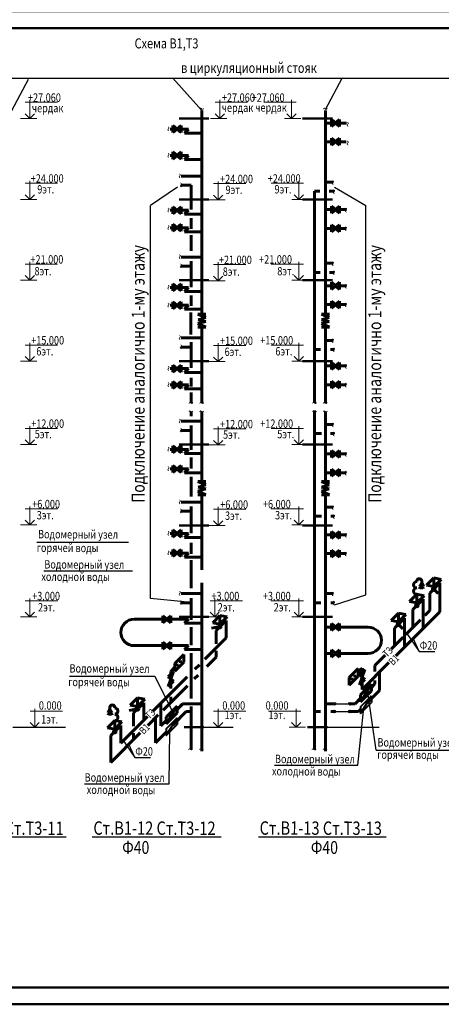
# Model space of a CAD drawing. Extents: x -1619842 to -485455, y -806957 to 32610.
# Drawn here: x -968931 to -956332, y -416299 to -386849 of the extents above; entities that cross this region are included whole.
import ezdxf

# ---------------------------------------------------------------- set-up
doc = ezdxf.new("R2010")
doc.units = 0
doc.header["$LTSCALE"] = 100
doc.header["$MEASUREMENT"] = 0
doc.linetypes.add('K5LT_BASIC', pattern=[0])
doc.linetypes.add('K5LT_THIN', pattern=[0])
for name, color, linetype, lineweight in [('В1', 5, 'Continuous', 60), ('Т3', 1, 'Continuous', 60), ('текст', 7, 'Continuous', 25)]:
    doc.layers.add(name, color=color, linetype=linetype, lineweight=lineweight)
doc.styles.add('мой', font='ARIAL.TTF', dxfattribs={"width": 0.8})

# ---------------------------------------------------------------- blocks, each defined once
blk = doc.blocks.new('*F295')
at = {"linetype": 'K5LT_THIN', "lineweight": 18}
for p, q in [((2, 7), (16, 7)), ((4, 8), (4, 0)), ((0, 0), (7, 0)), ((4, 0), (2, 2)), ((4, 0), (6, 2))]:
    blk.add_line(p, q, dxfattribs=at)
blk = doc.blocks.new('*F294')
at = {"linetype": 'K5LT_BASIC', "lineweight": 60}
for p, q in [((0, 2.87), (-1.88, 0.99)), ((0, 2.87), (0, 0.64)), ((1.88, 2.52), (0, 2.87)), ((-1.88, 0.99), (0, 0.64)), ((-0.36, 0), (0.36, 0)), ((-0.36, 0), (0.36, 0)), ((-0.35, 0.06), (0.35, 0.06)), ((-0.35, 0.06), (0.35, 0.06)), ((-0.34, 0.11), (0.34, 0.11)), ((-0.34, 0.11), (0.34, 0.11)), ((-0.32, 0.16), (0.32, 0.16)), ((-0.32, 0.16), (0.32, 0.16)), ((-0.28, 0.22), (0.28, 0.22)), ((-0.28, 0.22), (0.28, 0.22)), ((-0.23, 0.27), (0.23, 0.27)), ((-0.23, 0.27), (0.23, 0.27)), ((-0.16, 0.32), (0.16, 0.32)), ((-0.16, 0.32), (0.16, 0.32)), ((0, 0.64), (1.88, 2.52)), ((0, 0.64), (0, 0.16)), ((0, 0), (1.13, -1.13)), ((-0.35, -0.05), (0.35, -0.05)), ((-0.35, -0.05), (0.35, -0.05)), ((-0.35, -0.1), (0.35, -0.1)), ((-0.35, -0.1), (0.35, -0.1)), ((-0.32, -0.16), (0.32, -0.16)), ((-0.32, -0.16), (0.32, -0.16)), ((-0.29, -0.21), (0.29, -0.21)), ((-0.29, -0.21), (0.29, -0.21)), ((-0.25, -0.25), (0.25, -0.25)), ((-0.25, -0.25), (0.25, -0.25)), ((-0.16, -0.32), (0.16, -0.32)), ((-0.16, -0.32), (0.16, -0.32))]:
    blk.add_line(p, q, dxfattribs=at)
blk.add_circle((0, 0), 0.356, dxfattribs=at)

msp = doc.modelspace()

# ---------------------------------------------------------------- hatches: boundary and pattern name
at = {"layer": 'В1'}
for points in [[(-958744.1, -407600.7), (-958417.4, -407274), (-958417.4, -407073.3)], [(-964554.4, -408259.9), (-964227.7, -407933.2), (-964227.7, -407732.5)]]:
    msp.add_hatch(color=256, dxfattribs=at).paths.add_polyline_path(points)
at = {"layer": 'Т3'}
for points in [[(-958417.4, -406921.1), (-958417.4, -406720.3), (-958744.1, -407247.8)], [(-964227.7, -407580.3), (-964227.7, -407379.5), (-964554.4, -407907)]]:
    msp.add_hatch(color=256, dxfattribs=at).paths.add_polyline_path(points)

# ---------------------------------------------------------------- linework, layer by layer
at = {"lineweight": 50}
for p, q in [((-925734.6, -387099.3), (-986334.6, -387099.3)), ((-987534.6, -415799.3), (-925734.6, -415799.3))]:
    msp.add_line(p, q, dxfattribs=at)
for p, q in [((-981872.3, -388602.8), (-941050.5, -388602.8)), ((-969166.4, -389567.8), (-968665.2, -388632.8)), ((-964350.8, -388602.8), (-963488, -389567.8)), ((-959795.6, -389537.8), (-959294.3, -388602.8)), ((-964214.7, -391858), (-965023.9, -392410.3)), ((-959522.7, -391858), (-958585.6, -392410.3)), ((-965023.9, -404158.6), (-965023.9, -392410.3)), ((-958585.6, -404048.5), (-958585.6, -392410.3)), ((-959522.7, -404346.5), (-958585.6, -404048.5)), ((-964012.3, -404263.7), (-965023.9, -404158.6)), ((-957356.9, -405205.7), (-956989.9, -405746.9)), ((-956989.9, -405746.9), (-957168.1, -405350.4)), ((-956989.9, -405746.9), (-956522.8, -405746.9)), ((-959524.7, -407309.2), (-959047.5, -407309.2)), ((-959524.7, -407543.5), (-959047.5, -407543.5)), ((-969134.2, -408011.7), (-967561.4, -408011.7)), ((-963455.7, -408011.7), (-962555.5, -408011.7)), ((-959763.3, -408011.7), (-958190.6, -408011.7)), ((-965855.9, -408377.6), (-965488.9, -408918.7)), ((-965488.9, -408918.7), (-965667, -408522.3)), ((-965488.9, -408918.7), (-965021.7, -408918.7))]:
    msp.add_line(p, q)
at = {"lineweight": 50, "ltscale": 100}
for p, q in [((-964170.2, -389803.3), (-963278.3, -389803.3)), ((-960477.9, -389803.3), (-959586, -389803.3)), ((-964170.2, -392223.3), (-963278.3, -392223.3)), ((-960477.9, -392223.3), (-959586, -392223.3)), ((-964170.2, -394643.3), (-963278.3, -394643.3)), ((-960477.9, -394643.3), (-959586, -394643.3)), ((-964170.2, -397063.3), (-963278.3, -397063.3)), ((-960477.9, -397063.3), (-959586, -397063.3)), ((-964170.2, -399556), (-963278.3, -399556)), ((-960477.9, -399556), (-959586, -399556)), ((-964170.2, -401976), (-963278.3, -401976)), ((-960477.9, -401976), (-959586, -401976)), ((-964170.2, -404711.7), (-963278.3, -404711.7)), ((-960477.9, -404711.7), (-959586, -404711.7)), ((-964019.3, -408011.7), (-963424.7, -408011.7)), ((-960326.9, -408011.7), (-959732.3, -408011.7))]:
    msp.add_line(p, q, dxfattribs=at)
at = {"linetype": 'K5LT_BASIC', "lineweight": 60}
for p, q in [((-956913.7, -403697.5), (-956987.6, -403802.6)), ((-956913.7, -403653.2), (-956913.7, -403697.5)), ((-956860.8, -403802.6), (-956913.7, -403697.5)), ((-957060.9, -404036.8), (-957278.1, -404254)), ((-957060.9, -404036.8), (-957060.9, -404294.5)), ((-956843.8, -404077.3), (-957060.9, -404036.8)), ((-956987.6, -403802.6), (-956860.8, -403802.6)), ((-956964.6, -403825.1), (-956987.6, -403876)), ((-956927.7, -403828.8), (-956927.7, -403879.7)), ((-956880.8, -403827.2), (-956870.4, -403876)), ((-957278.1, -404254), (-957060.9, -404294.5)), ((-957092.8, -404342.4), (-957029, -404342.4)), ((-957092.8, -404342.4), (-957029, -404342.4)), ((-957087.9, -404336.8), (-957033.9, -404336.8)), ((-957087.9, -404336.8), (-957033.9, -404336.8)), ((-957079.3, -404331.3), (-957042.5, -404331.3)), ((-957079.3, -404331.3), (-957042.5, -404331.3)), ((-957060.9, -404294.5), (-956843.8, -404077.3)), ((-957060.9, -404294.5), (-957060.9, -404349.7)), ((-957102, -404368.1), (-957019.8, -404368.1)), ((-957102, -404368.1), (-957019.8, -404368.1)), ((-957101.4, -404360.8), (-957020.4, -404360.8)), ((-957101.4, -404360.8), (-957020.4, -404360.8)), ((-957101.4, -404373.7), (-957020.4, -404373.7)), ((-957101.4, -404373.7), (-957020.4, -404373.7)), ((-957100.8, -404379.2), (-957021.1, -404379.2)), ((-957100.8, -404379.2), (-957021.1, -404379.2)), ((-957100.2, -404355.2), (-957021.7, -404355.2)), ((-957100.2, -404355.2), (-957021.7, -404355.2)), ((-957097.7, -404349.7), (-957024.1, -404349.7)), ((-957097.7, -404349.7), (-957024.1, -404349.7)), ((-957097.7, -404386.5), (-957024.1, -404386.5)), ((-957097.7, -404386.5), (-957024.1, -404386.5)), ((-957094.7, -404392.1), (-957027.2, -404392.1)), ((-957094.7, -404392.1), (-957027.2, -404392.1)), ((-957089.8, -404397.6), (-957032.1, -404397.6)), ((-957089.8, -404397.6), (-957032.1, -404397.6)), ((-957079.3, -404404.9), (-957042.5, -404404.9)), ((-957079.3, -404404.9), (-957042.5, -404404.9)), ((-962945.8, -404668.1), (-963163, -404885.2)), ((-963163, -404885.2), (-962945.8, -404925.7)), ((-962945.8, -404668.1), (-962945.8, -404925.7)), ((-962728.6, -404708.6), (-962945.8, -404668.1)), ((-962945.8, -404925.7), (-962728.6, -404708.6)), ((-962945.8, -404925.7), (-962945.8, -404980.9)), ((-962945.8, -404999.3), (-963201.7, -405050.9)), ((-962986.9, -404999.3), (-962904.7, -404999.3)), ((-962986.9, -404999.3), (-962904.7, -404999.3)), ((-962986.3, -404992), (-962905.3, -404992)), ((-962986.3, -404992), (-962905.3, -404992)), ((-962986.3, -405004.9), (-962905.3, -405004.9)), ((-962986.3, -405004.9), (-962905.3, -405004.9)), ((-962985.7, -405010.4), (-962905.9, -405010.4)), ((-962985.7, -405010.4), (-962905.9, -405010.4)), ((-962985.1, -404986.5), (-962906.5, -404986.5)), ((-962985.1, -404986.5), (-962906.5, -404986.5)), ((-962982.6, -404980.9), (-962909, -404980.9)), ((-962982.6, -404980.9), (-962909, -404980.9)), ((-962982.6, -405017.8), (-962909, -405017.8)), ((-962982.6, -405017.8), (-962909, -405017.8)), ((-962979.5, -405023.3), (-962912.1, -405023.3)), ((-962979.5, -405023.3), (-962912.1, -405023.3)), ((-962977.7, -404973.6), (-962913.9, -404973.6)), ((-962977.7, -404973.6), (-962913.9, -404973.6)), ((-962974.6, -405028.8), (-962917, -405028.8)), ((-962974.6, -405028.8), (-962917, -405028.8)), ((-962972.8, -404968.1), (-962918.8, -404968.1)), ((-962972.8, -404968.1), (-962918.8, -404968.1)), ((-962964.2, -404962.5), (-962927.4, -404962.5)), ((-962964.2, -404962.5), (-962927.4, -404962.5)), ((-962964.2, -405036.2), (-962927.4, -405036.2)), ((-962964.2, -405036.2), (-962927.4, -405036.2)), ((-964293, -406102.8), (-964025, -405834.8)), ((-964025, -406064.9), (-964293, -406332.9)), ((-964293, -406332.9), (-964293, -406102.8)), ((-964123.9, -406089), (-964123.9, -406019.3)), ((-964025, -405834.8), (-964025, -406064.9)), ((-964331.9, -406347.3), (-964491.3, -406506.7)), ((-964491.3, -406797.4), (-964331.9, -406347.3)), ((-964411.6, -406342.2), (-964293, -406217.8)), ((-964411.6, -406427), (-964411.6, -406342.2)), ((-964229.1, -406186.5), (-964229.1, -406116.7)), ((-959085.1, -406523.9), (-958817.1, -406255.9)), ((-958817.1, -406370.9), (-958698.5, -406246.5)), ((-958817.1, -406255.9), (-958817.1, -406486)), ((-958618.8, -406289.5), (-958778.2, -406449)), ((-958778.2, -406739.6), (-958618.8, -406289.5)), ((-958698.5, -406369.2), (-958698.5, -406246.5)), ((-958175.4, -406912.1), (-958175.4, -406357.7)), ((-964491.3, -406506.7), (-964331.9, -406637.9)), ((-964331.9, -406637.9), (-964491.3, -406797.4)), ((-958817.1, -406486), (-959085.1, -406753.9)), ((-959085.1, -406753.9), (-959085.1, -406523.9)), ((-959004.8, -406607.4), (-959004.8, -406537.7)), ((-958916, -406510.1), (-958916, -406440.4)), ((-958778.2, -406449), (-958618.8, -406580.2)), ((-958618.8, -406580.2), (-958778.2, -406739.6)), ((-958698.5, -406880.8), (-958698.5, -406659.9)), ((-964411.6, -406857), (-964411.6, -406717.7)), ((-965408.1, -407130.4), (-965625.3, -407347.6)), ((-965408.1, -407130.4), (-965408.1, -407388)), ((-965190.9, -407170.9), (-965408.1, -407130.4)), ((-965408.1, -407388), (-965190.9, -407170.9)), ((-964411.6, -407266.8), (-964411.6, -407098)), ((-966292, -407579.9), (-966239.1, -407474.8)), ((-966165.2, -407579.9), (-966292, -407579.9)), ((-966239.1, -407430.5), (-966239.1, -407474.8)), ((-966239.1, -407474.8), (-966165.2, -407579.9)), ((-965408.1, -407461.7), (-965664, -407513.2)), ((-965625.3, -407347.6), (-965408.1, -407388)), ((-965449.2, -407461.7), (-965367, -407461.7)), ((-965449.2, -407461.7), (-965367, -407461.7)), ((-965448.6, -407454.3), (-965367.6, -407454.3)), ((-965448.6, -407454.3), (-965367.6, -407454.3)), ((-965448.6, -407467.2), (-965367.6, -407467.2)), ((-965448.6, -407467.2), (-965367.6, -407467.2)), ((-965448, -407472.7), (-965368.2, -407472.7)), ((-965448, -407472.7), (-965368.2, -407472.7)), ((-965447.4, -407448.8), (-965368.9, -407448.8)), ((-965447.4, -407448.8), (-965368.9, -407448.8)), ((-965444.9, -407443.3), (-965371.3, -407443.3)), ((-965444.9, -407443.3), (-965371.3, -407443.3)), ((-965444.9, -407480.1), (-965371.3, -407480.1)), ((-965444.9, -407480.1), (-965371.3, -407480.1)), ((-965441.9, -407485.6), (-965374.4, -407485.6)), ((-965441.9, -407485.6), (-965374.4, -407485.6)), ((-965440, -407435.9), (-965376.2, -407435.9)), ((-965440, -407435.9), (-965376.2, -407435.9)), ((-965437, -407491.1), (-965379.3, -407491.1)), ((-965437, -407491.1), (-965379.3, -407491.1)), ((-965435.1, -407430.4), (-965381.1, -407430.4)), ((-965435.1, -407430.4), (-965381.1, -407430.4)), ((-965426.5, -407424.9), (-965389.7, -407424.9)), ((-965426.5, -407424.9), (-965389.7, -407424.9)), ((-965426.5, -407498.5), (-965389.7, -407498.5)), ((-965426.5, -407498.5), (-965389.7, -407498.5)), ((-965408.1, -407388), (-965408.1, -407443.3)), ((-966091.9, -407814.1), (-966309, -408031.3)), ((-966272, -407604.5), (-966282.4, -407653.3)), ((-966225.1, -407606.1), (-966225.1, -407657)), ((-966188.2, -407602.4), (-966165.2, -407653.3)), ((-965874.7, -407854.6), (-966091.9, -407814.1)), ((-966091.9, -407814.1), (-966091.9, -408071.8)), ((-965874.7, -407854.6), (-966091.9, -407814.1)), ((-966091.9, -408071.8), (-965874.7, -407854.6)), ((-966091.9, -408071.8), (-965874.7, -407854.6)), ((-966309, -408031.3), (-966091.9, -408071.8)), ((-966133, -408145.4), (-966050.8, -408145.4)), ((-966133, -408145.4), (-966050.8, -408145.4)), ((-966132.4, -408138.1), (-966051.4, -408138.1)), ((-966132.4, -408138.1), (-966051.4, -408138.1)), ((-966132.4, -408150.9), (-966051.4, -408150.9)), ((-966132.4, -408150.9), (-966051.4, -408150.9)), ((-966131.7, -408156.5), (-966052, -408156.5)), ((-966131.7, -408156.5), (-966052, -408156.5)), ((-966131.1, -408132.5), (-966052.6, -408132.5)), ((-966131.1, -408132.5), (-966052.6, -408132.5)), ((-966128.7, -408127), (-966055.1, -408127)), ((-966128.7, -408127), (-966055.1, -408127)), ((-966128.7, -408163.8), (-966055.1, -408163.8)), ((-966128.7, -408163.8), (-966055.1, -408163.8)), ((-966125.6, -408169.3), (-966058.1, -408169.3)), ((-966125.6, -408169.3), (-966058.1, -408169.3)), ((-966123.8, -408119.6), (-966060, -408119.6)), ((-966123.8, -408119.6), (-966060, -408119.6)), ((-966120.7, -408174.9), (-966063, -408174.9)), ((-966120.7, -408174.9), (-966063, -408174.9)), ((-966118.9, -408114.1), (-966064.9, -408114.1)), ((-966118.9, -408114.1), (-966064.9, -408114.1)), ((-966110.3, -408108.6), (-966073.5, -408108.6)), ((-966110.3, -408108.6), (-966073.5, -408108.6)), ((-966091.9, -408071.8), (-966091.9, -408127)), ((-966110.3, -408182.2), (-966073.5, -408182.2)), ((-966110.3, -408182.2), (-966073.5, -408182.2))]:
    msp.add_line(p, q, dxfattribs=at)
at = {"lineweight": 50}
msp.add_lwpolyline([(-988334.6, -386599.3), (-988334.6, -416299.3), (-925234.6, -416299.3), (-925234.6, -386599.3)], close=True, dxfattribs=at)
at = {"linetype": 'K5LT_BASIC', "lineweight": 60}
for centre in [(-957060.9, -404368.1), (-962945.8, -404999.3), (-965408.1, -407461.7), (-966091.9, -408145.4)]:
    msp.add_circle(centre, 41.1, dxfattribs=at)
for centre in [(-959524.7, -407309.2), (-959062.8, -407309.2), (-959530.7, -407542.2), (-959068.8, -407542.2)]:
    msp.add_circle(centre, 38.5)
for centre, radius, start, end in [((-957060.9, -403750.2), 97, 90, 270), ((-956987.6, -403644), 74.6, 352.91783, 190.56029), ((-957060.9, -403939.8), 97, 90, 270), ((-966165.2, -407421.3), 74.6, 349.43971, 187.08217), ((-966091.9, -407527.5), 97, 270, 90), ((-966091.9, -407717.1), 97, 270, 90)]:
    msp.add_arc(centre, radius, start, end, dxfattribs=at)
at = {"layer": 'В1'}
for p, q in [((-963809, -391799.2), (-964101.6, -391799.2)), ((-960116.6, -391982.5), (-959957.9, -391982.5)), ((-959678.2, -391982.5), (-959530.7, -391982.5)), ((-963809, -394219.2), (-964101.6, -394219.2)), ((-960116.6, -394408.3), (-959952.3, -394408.3)), ((-959672.3, -394408.3), (-959530.7, -394408.3)), ((-963809, -396639.2), (-964101.6, -396639.2)), ((-960116.6, -396711.8), (-959939.3, -396711.8)), ((-959644.8, -396711.8), (-959530.7, -396711.8)), ((-963809, -399131.9), (-964101.6, -399131.9)), ((-960116.6, -399229.1), (-959913.9, -399229.1)), ((-959647.3, -399229.1), (-959530.7, -399229.1)), ((-963809, -401551.9), (-964101.6, -401551.9)), ((-960116.6, -401703.2), (-959911.9, -401703.2)), ((-959629.8, -401703.2), (-959530.7, -401703.2)), ((-956675.2, -403997.6), (-956413, -403735.3)), ((-956413, -403735.3), (-956374.5, -403696.8)), ((-956374.5, -403696.8), (-956374.5, -403735.3)), ((-956374.5, -403735.3), (-956374.5, -404556.8)), ((-963809, -404287.7), (-964101.6, -404287.7)), ((-960116.6, -404287.7), (-959932.6, -404287.7)), ((-959631.6, -404287.7), (-959530.7, -404287.7)), ((-957178.7, -404485.9), (-956916.5, -404223.7)), ((-956916.5, -404223.7), (-956878, -404185.2)), ((-956878, -404185.2), (-956878, -404223.7)), ((-956878, -404223.7), (-956878, -405060.3)), ((-957690.3, -405872.7), (-956374.5, -404556.8)), ((-963063.6, -405117.1), (-962801.3, -404854.9)), ((-962801.3, -404854.9), (-962762.8, -404816.4)), ((-962762.8, -404816.4), (-962762.8, -404854.9)), ((-957730.4, -405052.8), (-957468.2, -404790.5)), ((-957468.2, -404790.5), (-957429.7, -404752)), ((-957429.7, -404752), (-957429.7, -404790.5)), ((-957429.7, -404790.5), (-957429.7, -405612)), ((-963063.6, -405117.1), (-963063.6, -405518)), ((-963063.6, -405724), (-963063.6, -405918.8)), ((-963337.8, -406193), (-963063.6, -405918.8)), ((-958698.5, -406880.8), (-957894.9, -406077.2)), ((-963712.4, -406567.7), (-963600.4, -406455.7)), ((-964648, -407503.3), (-963914.6, -406769.8)), ((-958549.2, -407286), (-958175.4, -406912.1)), ((-965525.9, -407579.5), (-965225.1, -407278.7)), ((-965525.9, -407579.5), (-965525.9, -407980.3)), ((-964359.5, -407945.2), (-963956.5, -407542.2)), ((-963809, -407542.2), (-963956.5, -407542.2)), ((-960116.6, -407542.2), (-959941.1, -407542.2)), ((-959631.9, -407542.2), (-959530.7, -407542.2)), ((-959068.8, -407542.2), (-958805.4, -407542.2)), ((-958805.4, -407542.2), (-958744.1, -407480.9)), ((-965104.3, -407959.5), (-964790.8, -407646)), ((-964873.9, -408479), (-964873.9, -407729.2)), ((-966209.7, -408263.2), (-965908.9, -407962.4)), ((-964873.9, -408479), (-964554.4, -408159.5)), ((-966209.7, -409064.9), (-965327.2, -408182.4)), ((-966209.7, -408263.2), (-966209.7, -409064.9)), ((-965525.9, -408186.3), (-965525.9, -408381.1))]:
    msp.add_line(p, q, dxfattribs=at)
at = {"layer": 'В1', "ltscale": 100}
for p, q in [((-963809, -392530.3), (-963809, -391799.2)), ((-960116.6, -395885), (-960116.6, -391982.5)), ((-963809, -393105.2), (-963809, -392780.8)), ((-963809, -393762.4), (-963809, -393298.1)), ((-963809, -394849.3), (-963809, -394076.6)), ((-963809, -395404.1), (-963809, -395101.4)), ((-963811.8, -396269.3), (-963811.8, -395609)), ((-960116.6, -398306.5), (-960116.6, -395883.8)), ((-963809, -397260.3), (-963809, -396495.9)), ((-963809, -397817), (-963809, -397565.7)), ((-963809, -398322.4), (-963809, -397995.8)), ((-963809, -398709.6), (-963809, -398566.6)), ((-960116.6, -400992.8), (-960116.6, -398541.8)), ((-963809, -399712.2), (-963809, -398983.6)), ((-963809, -400272.7), (-963809, -399942.9)), ((-963809, -401107.8), (-963809, -400523)), ((-963809, -400523), (-963809, -400725.1)), ((-960116.6, -408682.2), (-960116.6, -400992.8)), ((-963809, -402204.7), (-963809, -401411.7)), ((-963809, -402824.7), (-963809, -402498.4)), ((-963809, -403856.9), (-963809, -403019.2)), ((-963809, -404798.1), (-963809, -404155.9)), ((-963809, -405559.2), (-963809, -405019.4)), ((-963809, -407148.1), (-963809, -405796.1)), ((-963809, -408682.2), (-963809, -407390.2))]:
    msp.add_line(p, q, dxfattribs=at)
at = {"layer": 'В1', "lineweight": 40}
for p, q in [((-958744.1, -407399.9), (-958417.4, -407073.3)), ((-958744.1, -407600.7), (-958417.4, -407073.3)), ((-958744.1, -407600.7), (-958417.4, -407274)), ((-958417.4, -407073.3), (-958417.4, -407274)), ((-958744.1, -407399.9), (-958744.1, -407600.7)), ((-964554.4, -408059.1), (-964227.7, -407732.5)), ((-964554.4, -408259.9), (-964227.7, -407732.5)), ((-964227.7, -407732.5), (-964227.7, -407933.2)), ((-964554.4, -408259.9), (-964227.7, -407933.2)), ((-964554.4, -408059.1), (-964554.4, -408259.9))]:
    msp.add_line(p, q, dxfattribs=at)
at = {"layer": 'Т3', "ltscale": 100}
for p, q in [((-963488, -393947.5), (-963488, -389567.8)), ((-959795.6, -395659.9), (-959795.6, -389567.8)), ((-963488, -391527.5), (-964101.6, -391527.5)), ((-963488, -393947.5), (-964101.6, -393947.5)), ((-963488, -393947.5), (-963628.1, -393947.5)), ((-963488, -395659.9), (-963488, -393776.2)), ((-963609.1, -395659.9), (-963366.8, -395659.9)), ((-963609.1, -395659.9), (-963371.2, -395759)), ((-963371.2, -395759), (-963601.1, -395823.2)), ((-959916.8, -395659.9), (-959674.4, -395659.9)), ((-959916.8, -395659.9), (-959678.8, -395759)), ((-959678.8, -395759), (-959908.7, -395823.2)), ((-963609.1, -396049.8), (-963369, -396049.8)), ((-963373.4, -395878.6), (-963607.7, -395940.6)), ((-963607.7, -395940.6), (-963369, -396049.8)), ((-963601.1, -395823.2), (-963373.4, -395878.6)), ((-963488, -398318.2), (-963488, -396049.8)), ((-959916.8, -396049.8), (-959676.6, -396049.8)), ((-959681.1, -395878.6), (-959915.3, -395940.6)), ((-959915.3, -395940.6), (-959676.6, -396049.8)), ((-959908.7, -395823.2), (-959681.1, -395878.6)), ((-959795.6, -398316.8), (-959795.6, -396049.8)), ((-963488, -396367.5), (-964101.6, -396367.5)), ((-963488, -396367.5), (-963628.1, -396367.5)), ((-963488, -400665.9), (-963488, -398566.6)), ((-959795.6, -400665.9), (-959795.6, -398569.2)), ((-963488, -398860.2), (-964101.6, -398860.2)), ((-963488, -398860.2), (-963628.1, -398860.2)), ((-963609.1, -400665.9), (-963366.8, -400665.9)), ((-963609.1, -400665.9), (-963371.2, -400765)), ((-963371.2, -400765), (-963601.1, -400829.3)), ((-959916.8, -400665.9), (-959674.4, -400665.9)), ((-959916.8, -400665.9), (-959678.8, -400765)), ((-959678.8, -400765), (-959908.7, -400829.3)), ((-963609.1, -401055.9), (-963369, -401055.9)), ((-963373.4, -400884.7), (-963607.7, -400946.7)), ((-963607.7, -400946.7), (-963369, -401055.9)), ((-963601.1, -400829.3), (-963373.4, -400884.7)), ((-963488, -403303.8), (-963488, -401055.9)), ((-959916.8, -401055.9), (-959676.6, -401055.9)), ((-959681.1, -400884.7), (-959915.3, -400946.7)), ((-959915.3, -400946.7), (-959676.6, -401055.9)), ((-959908.7, -400829.3), (-959681.1, -400884.7)), ((-959795.6, -404431.6), (-959795.6, -401055.9)), ((-963488, -401280.2), (-964101.6, -401280.2)), ((-963488, -401280.2), (-963628.1, -401280.2)), ((-963488, -408723.9), (-963488, -403693.8)), ((-963488, -404015.9), (-964101.6, -404015.9)), ((-959795.6, -408723.9), (-959795.6, -404431.6))]:
    msp.add_line(p, q, dxfattribs=at)
at = {"layer": 'Т3'}
for p, q in [((-959616.4, -389834.1), (-959373.6, -390045)), ((-959616.4, -390045), (-959373.6, -389834.1)), ((-959616.4, -389834.1), (-959616.4, -390045)), ((-959373.6, -389834.1), (-959373.6, -390045)), ((-964352, -390122), (-964435.5, -390122)), ((-964109.2, -390016.5), (-964352, -390227.4)), ((-964109.2, -390227.4), (-964352, -390016.5)), ((-964352, -390016.5), (-964352, -390227.4)), ((-964109.2, -390016.5), (-964109.2, -390227.4)), ((-963890, -390122), (-964109.2, -390122)), ((-964010, -390241.9), (-963890, -390122)), ((-959795.6, -389939.6), (-959616.4, -389939.6)), ((-959373.6, -389939.6), (-959169.2, -389939.6)), ((-963488, -390241.9), (-964010, -390241.9)), ((-959795.6, -390500.6), (-959616.4, -390500.6)), ((-959616.4, -390395.2), (-959373.6, -390606.1)), ((-959616.4, -390606.1), (-959373.6, -390395.2)), ((-959616.4, -390395.2), (-959616.4, -390606.1)), ((-959373.6, -390395.2), (-959373.6, -390606.1)), ((-959373.6, -390500.6), (-959177.3, -390500.6)), ((-964352, -390911), (-964435.5, -390911)), ((-964109.2, -390805.5), (-964352, -391016.4)), ((-964109.2, -391016.4), (-964352, -390805.5)), ((-964352, -390805.5), (-964352, -391016.4)), ((-964109.2, -390805.5), (-964109.2, -391016.4)), ((-963890, -390911), (-964109.2, -390911)), ((-964010, -391031), (-963890, -390911)), ((-963488, -391031), (-964010, -391031)), ((-959795.6, -391710.7), (-959562.2, -391710.7)), ((-964352, -392549.5), (-964435.5, -392549.5)), ((-964109.2, -392444), (-964352, -392654.9)), ((-964109.2, -392654.9), (-964352, -392444)), ((-964352, -392444), (-964352, -392654.9)), ((-964109.2, -392444), (-964109.2, -392654.9)), ((-963890, -392549.5), (-964109.2, -392549.5)), ((-964010, -392669.4), (-963890, -392549.5)), ((-959795.6, -392530.9), (-959616.4, -392530.9)), ((-959616.4, -392425.4), (-959373.6, -392636.3)), ((-959616.4, -392636.3), (-959373.6, -392425.4)), ((-959616.4, -392425.4), (-959616.4, -392636.3)), ((-959373.6, -392425.4), (-959373.6, -392636.3)), ((-959373.6, -392530.9), (-959169.2, -392530.9)), ((-963488, -392669.4), (-964010, -392669.4)), ((-964352, -393071.2), (-964435.5, -393071.2)), ((-964109.2, -392965.8), (-964352, -393176.7)), ((-964109.2, -393176.7), (-964352, -392965.8)), ((-964352, -392965.8), (-964352, -393176.7)), ((-964109.2, -392965.8), (-964109.2, -393176.7)), ((-963890, -393071.2), (-964109.2, -393071.2)), ((-964010, -393191.2), (-963890, -393071.2)), ((-959795.6, -393091.9), (-959616.4, -393091.9)), ((-959616.4, -392986.5), (-959373.6, -393197.4)), ((-959616.4, -393197.4), (-959373.6, -392986.5)), ((-959616.4, -392986.5), (-959616.4, -393197.4)), ((-959373.6, -392986.5), (-959373.6, -393197.4)), ((-959373.6, -393091.9), (-959177.3, -393091.9)), ((-963488, -393191.2), (-964010, -393191.2)), ((-959795.6, -394136.5), (-959562.2, -394136.5)), ((-964352, -394857), (-964435.5, -394857)), ((-964109.2, -394751.5), (-964352, -394962.4)), ((-964109.2, -394962.4), (-964352, -394751.5)), ((-964352, -394751.5), (-964352, -394962.4)), ((-964109.2, -394751.5), (-964109.2, -394962.4)), ((-963890, -394857), (-964109.2, -394857)), ((-964010, -394976.9), (-963890, -394857)), ((-959795.6, -394809.3), (-959616.4, -394809.3)), ((-959616.4, -394703.8), (-959373.6, -394914.7)), ((-959616.4, -394914.7), (-959373.6, -394703.8)), ((-959616.4, -394703.8), (-959616.4, -394914.7)), ((-959373.6, -394703.8), (-959373.6, -394914.7)), ((-959373.6, -394809.3), (-959169.2, -394809.3)), ((-963488, -394976.9), (-964010, -394976.9)), ((-964352, -395391.3), (-964435.5, -395391.3)), ((-964109.2, -395285.9), (-964352, -395496.8)), ((-964109.2, -395496.8), (-964352, -395285.9)), ((-964352, -395285.9), (-964352, -395496.8)), ((-964109.2, -395285.9), (-964109.2, -395496.8)), ((-963890, -395391.3), (-964109.2, -395391.3)), ((-964010, -395511.3), (-963890, -395391.3)), ((-963488, -395511.3), (-964010, -395511.3)), ((-959795.6, -395370.3), (-959616.4, -395370.3)), ((-959616.4, -395264.9), (-959373.6, -395475.8)), ((-959616.4, -395475.8), (-959373.6, -395264.9)), ((-959616.4, -395264.9), (-959616.4, -395475.8)), ((-959373.6, -395264.9), (-959373.6, -395475.8)), ((-959373.6, -395370.3), (-959177.3, -395370.3)), ((-959795.6, -396440.1), (-959562.2, -396440.1)), ((-964109.2, -397178.6), (-964352, -397389.5)), ((-964109.2, -397389.5), (-964352, -397178.6)), ((-964352, -397178.6), (-964352, -397389.5)), ((-964109.2, -397178.6), (-964109.2, -397389.5)), ((-959795.6, -397206.6), (-959616.4, -397206.6)), ((-959616.4, -397101.2), (-959373.6, -397312.1)), ((-959616.4, -397312.1), (-959373.6, -397101.2)), ((-959616.4, -397101.2), (-959616.4, -397312.1)), ((-959373.6, -397101.2), (-959373.6, -397312.1)), ((-959373.6, -397206.6), (-959169.2, -397206.6)), ((-964352, -397284), (-964435.5, -397284)), ((-963890, -397284), (-964109.2, -397284)), ((-964010, -397404), (-963890, -397284)), ((-963488, -397404), (-964010, -397404)), ((-964352, -397772.8), (-964435.5, -397772.8)), ((-964109.2, -397667.4), (-964352, -397878.3)), ((-964109.2, -397878.3), (-964352, -397667.4)), ((-964352, -397667.4), (-964352, -397878.3)), ((-964109.2, -397667.4), (-964109.2, -397878.3)), ((-963890, -397772.8), (-964109.2, -397772.8)), ((-964010, -397892.8), (-963890, -397772.8)), ((-959795.6, -397767.7), (-959616.4, -397767.7)), ((-959616.4, -397662.2), (-959373.6, -397873.1)), ((-959616.4, -397873.1), (-959373.6, -397662.2)), ((-959616.4, -397662.2), (-959616.4, -397873.1)), ((-959373.6, -397662.2), (-959373.6, -397873.1)), ((-959373.6, -397767.7), (-959177.3, -397767.7)), ((-963488, -397892.8), (-964010, -397892.8)), ((-959795.6, -398957.3), (-959562.2, -398957.3)), ((-964109.2, -399596.4), (-964352, -399807.3)), ((-964109.2, -399807.3), (-964352, -399596.4)), ((-964352, -399596.4), (-964352, -399807.3)), ((-964109.2, -399596.4), (-964109.2, -399807.3)), ((-964352, -399701.9), (-964435.5, -399701.9)), ((-963890, -399701.9), (-964109.2, -399701.9)), ((-964010, -399821.9), (-963890, -399701.9)), ((-963488, -399821.9), (-964010, -399821.9)), ((-959795.6, -399838.2), (-959616.4, -399838.2)), ((-959616.4, -399732.8), (-959373.6, -399943.7)), ((-959616.4, -399943.7), (-959373.6, -399732.8)), ((-959616.4, -399732.8), (-959616.4, -399943.7)), ((-959373.6, -399732.8), (-959373.6, -399943.7)), ((-959373.6, -399838.2), (-959169.2, -399838.2)), ((-964109.2, -400182), (-964352, -400392.9)), ((-964109.2, -400392.9), (-964352, -400182)), ((-964352, -400182), (-964352, -400392.9)), ((-964109.2, -400182), (-964109.2, -400392.9)), ((-964352, -400287.4), (-964435.5, -400287.4)), ((-963890, -400287.4), (-964109.2, -400287.4)), ((-964010, -400407.4), (-963890, -400287.4)), ((-963488, -400407.4), (-964010, -400407.4)), ((-959795.6, -400399.2), (-959616.4, -400399.2)), ((-959616.4, -400293.8), (-959373.6, -400504.7)), ((-959616.4, -400504.7), (-959373.6, -400293.8)), ((-959616.4, -400293.8), (-959616.4, -400504.7)), ((-959373.6, -400293.8), (-959373.6, -400504.7)), ((-959373.6, -400399.2), (-959177.3, -400399.2)), ((-959795.6, -401431.5), (-959562.2, -401431.5)), ((-964352, -402217.9), (-964435.5, -402217.9)), ((-964109.2, -402112.4), (-964352, -402323.3)), ((-964109.2, -402323.3), (-964352, -402112.4)), ((-964352, -402112.4), (-964352, -402323.3)), ((-964109.2, -402112.4), (-964109.2, -402323.3)), ((-963890, -402217.9), (-964109.2, -402217.9)), ((-964010, -402337.8), (-963890, -402217.9)), ((-959795.6, -402258.2), (-959616.4, -402258.2)), ((-959616.4, -402152.8), (-959373.6, -402363.7)), ((-959616.4, -402363.7), (-959373.6, -402152.8)), ((-959616.4, -402152.8), (-959616.4, -402363.7)), ((-959373.6, -402152.8), (-959373.6, -402363.7)), ((-959373.6, -402258.2), (-959169.2, -402258.2)), ((-963488, -402337.8), (-964010, -402337.8)), ((-964352, -402802), (-964435.5, -402802)), ((-964109.2, -402696.5), (-964352, -402907.4)), ((-964109.2, -402907.4), (-964352, -402696.5)), ((-964352, -402696.5), (-964352, -402907.4)), ((-964109.2, -402696.5), (-964109.2, -402907.4)), ((-963890, -402802), (-964109.2, -402802)), ((-964010, -402921.9), (-963890, -402802)), ((-959795.6, -402819.2), (-959616.4, -402819.2)), ((-959616.4, -402713.8), (-959373.6, -402924.7)), ((-959616.4, -402924.7), (-959373.6, -402713.8)), ((-959616.4, -402713.8), (-959616.4, -402924.7)), ((-959373.6, -402713.8), (-959373.6, -402924.7)), ((-959373.6, -402819.2), (-959177.3, -402819.2)), ((-963488, -402921.9), (-964010, -402921.9)), ((-959795.6, -404015.9), (-959562.2, -404015.9)), ((-956675.2, -403997.6), (-956675.2, -404524.1)), ((-957178.7, -404485.9), (-957178.7, -405027.5)), ((-956823, -404671.8), (-956675.2, -404524.1)), ((-964738.3, -404782.2), (-965511.5, -404782.2)), ((-964654.8, -404782.2), (-964738.3, -404782.2)), ((-964412, -404676.8), (-964654.8, -404887.7)), ((-964412, -404887.7), (-964654.8, -404676.8)), ((-964654.8, -404676.8), (-964654.8, -404887.7)), ((-964412, -404676.8), (-964412, -404887.7)), ((-963890, -404782.2), (-964412, -404782.2)), ((-964010, -404902.2), (-963890, -404782.2)), ((-963488, -404902.2), (-964010, -404902.2)), ((-962762.8, -404854.9), (-962762.8, -405342.8)), ((-959616.4, -404911.9), (-959373.6, -405122.8)), ((-959616.4, -405122.8), (-959373.6, -404911.9)), ((-959616.4, -404911.9), (-959616.4, -405122.8)), ((-959373.6, -404911.9), (-959373.6, -405122.8)), ((-957390.4, -405239.2), (-956949.9, -404798.7)), ((-959795.6, -405017.4), (-959616.4, -405017.4)), ((-959373.6, -405017.4), (-959290.1, -405017.4)), ((-959290.1, -405017.4), (-958516.9, -405017.4)), ((-957730.4, -405052.8), (-957730.4, -405579.3)), ((-964412, -405465.8), (-964654.8, -405676.7)), ((-964412, -405676.7), (-964654.8, -405465.8)), ((-964654.8, -405465.8), (-964654.8, -405676.7)), ((-964412, -405465.8), (-964412, -405676.7)), ((-963395.2, -405975.2), (-962762.8, -405342.8)), ((-957832.2, -405681.1), (-957507.6, -405356.4)), ((-957673.5, -405522.4), (-957469.7, -405318.5)), ((-964738.3, -405571.3), (-965511.5, -405571.3)), ((-964654.8, -405571.3), (-964738.3, -405571.3)), ((-963890, -405571.3), (-964412, -405571.3)), ((-964010, -405691.2), (-963890, -405571.3)), ((-963488, -405691.2), (-964010, -405691.2)), ((-959795.6, -405806.4), (-959616.4, -405806.4)), ((-959616.4, -405701), (-959373.6, -405911.9)), ((-959616.4, -405911.9), (-959373.6, -405701)), ((-959616.4, -405701), (-959616.4, -405911.9)), ((-959373.6, -405701), (-959373.6, -405911.9)), ((-959373.6, -405806.4), (-959290.1, -405806.4)), ((-959290.1, -405806.4), (-958516.9, -405806.4)), ((-958315.3, -406164.1), (-958005.8, -405854.7)), ((-963694.1, -406274.1), (-963561.3, -406141.3)), ((-958315.3, -406345.1), (-958315.3, -406164.1)), ((-964952.9, -407533), (-963928.4, -406508.4)), ((-958315.3, -406718.6), (-958315.3, -406614.5)), ((-958744.1, -407047), (-958417.4, -406720.3)), ((-958744.1, -407247.8), (-958417.4, -406720.3)), ((-958744.1, -407247.8), (-958417.4, -406921.1)), ((-958417.4, -406820.7), (-958315.3, -406718.6)), ((-958417.4, -406720.3), (-958417.4, -406921.1)), ((-965225.1, -407278.7), (-965225.1, -407805.2)), ((-958906, -407309.2), (-958744.1, -407147.4)), ((-958815.2, -407218.5), (-958744.1, -407147.4)), ((-958744.1, -407047), (-958744.1, -407247.8)), ((-964716.3, -407968.4), (-964716.3, -407296.3)), ((-964554.4, -407706.2), (-964227.7, -407379.5)), ((-964554.4, -407907), (-964227.7, -407379.5)), ((-964554.4, -407907), (-964227.7, -407580.3)), ((-964227.7, -407479.9), (-964063, -407315.2)), ((-964227.7, -407479.9), (-964080.1, -407332.3)), ((-964227.7, -407379.5), (-964227.7, -407580.3)), ((-963488, -407315.2), (-964063, -407315.2)), ((-959795.6, -407315.2), (-959562.2, -407315.2)), ((-959062.8, -407309.2), (-958906, -407309.2)), ((-965908.9, -408488.9), (-965107.8, -407687.8)), ((-964716.3, -407968.4), (-964554.4, -407806.6)), ((-964554.4, -407706.2), (-964554.4, -407907)), ((-965908.9, -407962.4), (-965908.9, -408488.9)), ((-965908.9, -408001), (-965908.9, -408488.9))]:
    msp.add_line(p, q, dxfattribs=at)
for centre, start, end in [((-965511.5, -405176.7), 90, 270), ((-958516.9, -405411.9), 270, 90)]:
    msp.add_arc(centre, 394.5, start, end, dxfattribs=at)
at = {"layer": 'текст'}
for p, q in [((-968416.4, -402472.2), (-965683.8, -402472.2)), ((-968209.4, -403330.8), (-965557.5, -403330.8)), ((-967440.3, -406486.8), (-964896.1, -406486.8)), ((-964896.1, -406486.8), (-964334.9, -407612.9)), ((-958273.5, -408699.6), (-958533.6, -406907.8)), ((-958830.2, -409149.5), (-958642.2, -407436.1)), ((-964460.2, -409703.1), (-964448, -408125.4)), ((-958273.5, -408699.6), (-955839.7, -408699.6)), ((-961316.9, -409149.5), (-958830.2, -409149.5)), ((-966998.9, -409703.1), (-964460.2, -409703.1))]:
    msp.add_line(p, q, dxfattribs=at)
at = {"layer": 'текст', "lineweight": 30}
for p, q in [((-967537.8, -411300.1), (-971304.7, -411300.1)), ((-962908.4, -411300.1), (-966764.8, -411300.1)), ((-957978.6, -411300.1), (-961796.1, -411300.1))]:
    msp.add_line(p, q, dxfattribs=at)

# ---------------------------------------------------------------- block references
for name, p, xscale, yscale, zscale in [('*F295', (-968904.3, -389803.3), 69.12554512964562, 69.12554512973293, 69.12554512948641), ('*F295', (-963225.8, -389803.3), 69.12554512964562, 69.12554512973293, 69.12554512948641), ('*F295', (-960530.4, -389803.3), -69.12554512976203, 69.12554512973293, 69.12554512948641), ('*F295', (-968904.3, -392223.3), 69.12554512964562, 69.12554512973293, 69.12554512948641), ('*F295', (-963278.3, -392237.6), 69.12554512964562, 69.12554512973293, 69.12554512948641), ('*F295', (-960311.9, -392223.3), -69.12554512976203, 69.12554512973293, 69.12554512948641), ('*F295', (-968904.3, -394643.3), 69.12554512964562, 69.12554512973293, 69.12554512948641), ('*F295', (-963278.3, -394657.6), 69.12554512964562, 69.12554512973293, 69.12554512948641), ('*F295', (-960311.9, -394643.3), -69.12554512976203, 69.12554512973293, 69.12554512948641), ('*F295', (-968904.3, -397063.3), 69.12554512964562, 69.12554512973293, 69.12554512948641), ('*F295', (-963278.3, -397077.6), 69.12554512964562, 69.12554512973293, 69.12554512948641), ('*F295', (-960311.9, -397063.3), -69.12554512976203, 69.12554512973293, 69.12554512948641), ('*F295', (-968904.3, -399556), 69.12554512964562, 69.12554512973293, 69.12554512948641), ('*F295', (-963278.3, -399570.3), 69.12554512964562, 69.12554512973293, 69.12554512948641), ('*F295', (-960311.9, -399556), -69.12554512976203, 69.12554512973293, 69.12554512948641), ('*F295', (-968904.3, -401961.7), 69.12554512964562, 69.12554512973293, 69.12554512948641), ('*F295', (-963278.3, -401976), 69.12554512964562, 69.12554512973293, 69.12554512948641), ('*F295', (-960311.9, -401961.7), -69.12554512976203, 69.12554512973293, 69.12554512948641), ('*F294', (-956557.5, -403879.8), 115.5, 115.5, 115.5), ('*F295', (-968904.3, -404711.7), 69.12554512964562, 69.12554512973293, 69.12554512948641), ('*F295', (-963380, -404711.7), 69.12554512964562, 69.12554512973293, 69.12554512948641), ('*F295', (-960314.1, -404711.7), -69.12554512976203, 69.12554512973293, 69.12554512948641), ('*F294', (-957612.6, -404935), 115.5, 115.5, 115.5), ('*F295', (-968759.8, -408011.7), 69.12554512964562, 69.12554512973293, 69.12554512948641), ('*F295', (-963277.5, -408011.7), 69.12554512964562, 69.12554512973293, 69.12554512948641), ('*F295', (-960394, -408011.7), -69.12554512976203, 69.12554512973293, 69.12554512948641)]:
    msp.add_blockref(name, p, dxfattribs=dict(xscale=xscale, yscale=yscale, zscale=zscale))

# ---------------------------------------------------------------- texts
at = {"style": 'мой', "width": 0.8}
for s, p in [('Схема В1,Т3', (-965497, -387707.6)), ('в циркуляционный стояк', (-964106, -388439.8))]:
    msp.add_text(s, height=300, dxfattribs=at).set_placement(p)
at = {"layer": 'В1', "style": 'мой', "width": 0.8}
for p in [(-963977.5, -391876.2), (-959398.1, -392079.1), (-963977.5, -394296.2), (-959398.1, -394504.9), (-963977.5, -396716.2), (-959398.1, -396808.4), (-963977.5, -399208.9), (-959398.1, -399325.7), (-963977.5, -401628.9), (-959398.1, -401799.8), (-963977.5, -404364.6), (-959398.1, -404384.3)]:
    msp.add_text('~', height=275, rotation=90, dxfattribs=at).set_placement(p)
at = {"layer": 'В1', "ltscale": 100, "style": 'мой', "width": 0.8}
for p in [(-963897, -398453.4), (-960204.6, -398453.4), (-963897, -398704.8), (-960204.6, -398704.8), (-963912.1, -408814.9), (-960219.7, -408814.9)]:
    msp.add_text('~', height=275, dxfattribs=at).set_placement(p)
at = {"layer": 'Т3', "ltscale": 100, "style": 'мой', "width": 0.8}
for p in [(-963574.8, -389650.7), (-959882.4, -389650.7), (-963575.9, -398453.4), (-959883.6, -398453.4), (-963575.9, -398704.8), (-959883.6, -398704.8), (-963583.7, -408814.9), (-959891.4, -408814.9)]:
    msp.add_text('~', height=275, dxfattribs=at).set_placement(p)
for p in [(-958988.1, -390061.9), (-964347, -390198.9), (-958990, -390623.1), (-964347, -390988), (-964009, -391604.4), (-959429.7, -391807.3), (-964347, -392626.4), (-959039.9, -392626.3), (-964347, -393148.2), (-959041.8, -393187.5), (-964009, -394024.4), (-959429.7, -394233.1), (-964347, -394933.9), (-959039.9, -394904.7), (-964347, -395468.3), (-959041.8, -395466), (-964009, -396444.4), (-959429.7, -396536.7), (-964347, -397361), (-959039.9, -397302.1), (-964347, -397849.8), (-959041.8, -397863.3), (-964009, -398937.2), (-959429.7, -399053.9), (-964347, -399778.9), (-959039.9, -399933.6), (-964347, -400364.4), (-959041.8, -400494.9), (-964009, -401357.2), (-959429.7, -401528.1), (-964347, -402294.9), (-959039.9, -402353.6), (-964347, -402879), (-959041.8, -402914.9), (-964009, -404092.9), (-959429.7, -404112.5)]:
    msp.add_text('~', height=275, rotation=90, dxfattribs=at).set_placement(p)
at = {"layer": 'текст', "ltscale": 100, "style": 'мой', "width": 0.8}
for s, p in [('+27.060', (-968684.5, -389303.6)), ('+27.060', (-962889.3, -389303.6)), ('+27.060', (-961998.1, -389303.6)), ('чердак', (-968567.2, -389618.6)), ('чердак', (-962893.3, -389608)), ('чердак', (-961891.7, -389601.2)), ('+24.000', (-968601.4, -391723.6)), ('+24.000', (-962943.2, -391737.9)), ('+24.000', (-961519.2, -391723.6)), ('9эт.', (-968405.8, -392047.1)), ('9эт.', (-962779.9, -392061.4)), ('9эт.', (-961316.6, -392047.1)), ('+21.000', (-968610.4, -394143.6)), ('+21.000', (-962979.1, -394157.9)), ('+21.000', (-961777.3, -394143.6)), ('8эт.', (-968489.1, -394494.9)), ('8эт.', (-962863.2, -394509.1)), ('8эт.', (-961233, -394494.9)), ('+15.000', (-968588.5, -396563.6)), ('+15.000', (-962945, -396577.9)), ('+15.000', (-961744.1, -396563.6)), ('6эт.', (-968434.1, -396892.2)), ('6эт.', (-962808.2, -396906.5)), ('6эт.', (-961289.9, -396892.2)), ('+12.000', (-968588.5, -399056.3)), ('+12.000', (-962945, -399070.6)), ('+12.000', (-961744.1, -399056.3)), ('5эт.', (-968480.4, -399368.9)), ('5эт.', (-962854.5, -399383.2)), ('5эт.', (-961233.7, -399368.9)), ('+6.000', (-968558.6, -401462)), ('+6.000', (-962938.8, -401476.3)), ('+6.000', (-961662.4, -401462)), ('3эт.', (-968421.6, -401795.1)), ('3эт.', (-962795.7, -401809.4)), ('3эт.', (-961300.9, -401795.1)), ('+3.000', (-968558.6, -404212)), ('+3.000', (-963200.5, -404212)), ('+3.000', (-961664.5, -404212)), ('2эт.', (-968381.8, -404548)), ('2эт.', (-963012.2, -404548)), ('2эт.', (-961339.2, -404548)), ('Ф20', (-956977, -405689.3)), ('0.000', (-968357.9, -407486.7)), ('0.000', (-962875.5, -407486.7)), ('0.000', (-961580.5, -407486.7)), ('1эт.', (-962807, -407768.6)), ('1эт.', (-961495.2, -407768.6)), ('1эт.', (-968289.4, -407900.5)), ('Ф20', (-965476, -408861.2))]:
    msp.add_text(s, height=250, dxfattribs=at).set_placement(p)
at = {"layer": 'текст', "style": 'мой', "width": 0.8}
for s, height, rotation, p in [('Подключение аналогично 1-му этажу', 385, 90, (-965197.6, -401301.1)), ('Подключение аналогично 1-му этажу', 385, 90, (-958128.6, -401301.1)), ('Водомерный узел', 250, 359.71189, (-968382.5, -402360.9)), ('горячей воды', 250, 359.71189, (-968421.4, -402766.5)), ('Водомерный узел', 250, 359.71189, (-968195.4, -403264.8)), ('холодной воды', 250, 359.71189, (-968284.9, -403632.6)), ('Т3', 220, 45, (-957955.3, -405937.8)), ('Водомерный узел', 250, 359.71189, (-967441.5, -406375.5)), ('В1', 220, 45, (-957776, -406176)), ('горячей воды', 250, 359.71189, (-967480.4, -406781.1)), ('Т3', 220, 45, (-965052.1, -407789.4)), ('В1', 220, 45, (-965226, -408240.6)), ('Водомерный узел', 250, 359.71189, (-958239.6, -408588.3)), ('горячей воды', 250, 359.71189, (-958247.8, -408955.7)), ('Водомерный узел', 250, 359.71189, (-961302.9, -409083.6)), ('холодной воды', 250, 359.71189, (-961392.4, -409451.3)), ('Водомерный узел', 250, 359.71189, (-966990.6, -409637.1)), ('холодной воды', 250, 359.71189, (-966927.2, -410004.9))]:
    msp.add_text(s, height=height, rotation=rotation, dxfattribs=at).set_placement(p)
at = {"layer": 'текст', "lineweight": 30, "style": 'мой', "width": 0.8}
for s, height, p in [('Ст.В1-11 Ст.Т3-11', 400, (-971268.7, -411226.9)), ('Ст.В1-12 Ст.Т3-12', 400, (-966728.8, -411226.9)), ('Ст.В1-13 Ст.Т3-13', 400, (-961760, -411226.9)), ('Ф40', 385, (-965867.1, -411799.8)), ('Ф40', 385, (-960229.8, -411799.8))]:
    msp.add_text(s, height=height, rotation=359.89995, dxfattribs=at).set_placement(p)

doc.saveas('drawing.dxf')
